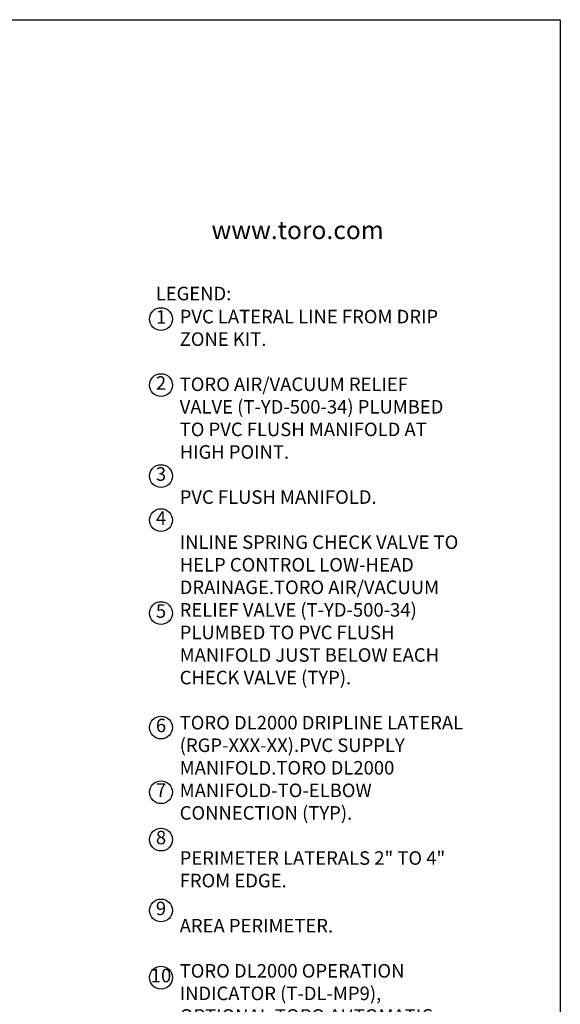
# Model space of a CAD drawing. Extents: x 0 to 222, y -4 to 280.
import ezdxf

# ---------------------------------------------------------------- set-up
doc = ezdxf.new("R2010")
doc.units = 0
doc.header["$LTSCALE"] = 10
doc.header["$MEASUREMENT"] = 0
for name, color, linetype in [('065-LOGO$0$CADdetails-2-FINELIGHT', 2, 'CONTINUOUS'), ('065-LOGO$0$CADdetails-7-VERYFINE', 7, 'CONTINUOUS'), ('CADdetails-7-VERYFINE', 7, 'CONTINUOUS')]:
    doc.layers.add(name, color=color, linetype=linetype)
doc.styles.add('065-LOGO$0$CADdetails-DIMENSIONS', font='ARIALN.TTF', dxfattribs={"height": 2.38})
doc.styles.add('065-LOGO$0$CADdetails-SUBHEADING', font='ARIALN.TTF', dxfattribs={"height": 3.18})
doc.styles.add('CADdetails-NOTES', font='ARIALN.TTF', dxfattribs={"height": 2.38})

# ---------------------------------------------------------------- blocks, each defined once
blk = doc.blocks.new('065-LOGO')
at = {"layer": '065-LOGO$0$CADdetails-7-VERYFINE'}
for p, q in [((2.842170943040401e-14, 280), (216, 280)), ((216, 280), (216, 0))]:
    blk.add_line(p, q, dxfattribs=at)
at = {"layer": '065-LOGO$0$CADdetails-2-FINELIGHT', "style": '065-LOGO$0$CADdetails-SUBHEADING'}
blk.add_text('www.toro.com', height=3.18, dxfattribs=at).set_placement((154.6266555211196, 241.41668314156))
at = {"layer": '065-LOGO$0$CADdetails-7-VERYFINE', "char_height": 2.38, "attachment_point": 4, "style": '065-LOGO$0$CADdetails-DIMENSIONS'}
for insert in [(125.3545531985371, 229.7823001621909), (133.4412840064083, 225.2178643236399), (148.3465880321871, 194.7245708452288), (151.2974317161293, 193.4813352957713), (143.4116186723993, 189.646981798821), (147.8061524816051, 189.646981798821), (142.1723499781165, 188.1021638185247), (148.3465880321871, 187.4829276232164), (151.1762859700279, 185.2538735440991), (142.7724883876217, 178.0326530979354), (139.9718115561873, 172.7138049041673), (135.7725524162138, 166.8253523985976), (121.8750086247242, 162.8983292451967), (140.2353154417892, 163.5028596890768), (133.7611048020299, 159.7979062498638), (154.6772772708071, 160.3047034852339), (158.3474701581904, 156.0182580234757), (137.0992345902869, 154.388946513033), (152.6368926135794, 155.7618007228792), (150.3062366417471, 153.4812250558128), (150.6666058888106, 153.217761481852), (155.9802459330604, 152.5386898721956), (158.2098917570074, 151.6478842973199), (154.8962813113756, 149.280133788896), (133.9683848598504, 148.4119766209955), (142.8673845817657, 148.0200413838181), (159.04332407062, 148.7733300266052), (160.8568113222877, 147.7552547360785), (121.6868210214627, 144.9863123081064), (123.654982481178, 145.1700626271723), (152.529750955453, 142.1090393614694), (143.335981888941, 139.9682890989131), (145.9931955352877, 137.3279431168266), (122.0161312929533, 136.2158425011322), (124.6426151776864, 136.3984260556268), (138.8768343285083, 136.1709423599727), (140.2341691786316, 135.175171240225), (123.3924570156332, 133.8958061602237), (130.540388881559, 134.5952111539963), (155.0851493415239, 131.8972100557708), (123.8834233271346, 126.4151005642657), (137.0851807682754, 127.5859339320236), (144.3786735895014, 127.2814699084173), (130.2145348988663, 125.4829000868314), (133.5169867843431, 125.0757432376594), (139.3826681113637, 109.5642285279245)]:
    blk.add_mtext('\\A1;', dxfattribs=dict(at, insert=insert))

msp = doc.modelspace()

# ---------------------------------------------------------------- linework, layer by layer
at = {"layer": 'CADdetails-7-VERYFINE'}
for centre in [(145.7394827737116, 227.3571963922928), (145.7394827737116, 215.7543830260509), (145.7394827737116, 199.7561782359788), (145.7394827737116, 192.0052700002472), (145.7394827737116, 175.6603539724468), (145.7394827737116, 155.5463724003656), (145.7394827737116, 144.1700906815766), (145.7394827737116, 135.8382414835363), (145.7394827737116, 123.3734847972465), (145.7394827737116, 111.5716251880055)]:
    msp.add_circle(centre, 2.003694813803691, dxfattribs=at)

# ---------------------------------------------------------------- block references
msp.add_blockref('065-LOGO', (0, 0), dxfattribs=at)

# ---------------------------------------------------------------- texts
at = {"layer": 'CADdetails-7-VERYFINE', "char_height": 2.38, "style": 'CADdetails-NOTES'}
for s, insert, width, attachment_point in [('LEGEND:', (144.8008328786096, 233.0406496222302), 23.17334242837654, 1), ('1', (145.7394827737116, 227.4157798599503), 4.007389627607385, 5), ('PVC LATERAL LINE FROM DRIP ZONE KIT.\\P\\PTORO AIR/VACUUM RELIEF VALVE (T-YD-500-34) PLUMBED TO PVC FLUSH MANIFOLD AT HIGH POINT.\\P\\PPVC FLUSH MANIFOLD.\\P\\PINLINE SPRING CHECK VALVE TO HELP CONTROL LOW-HEAD DRAINAGE.\\P\\PTORO AIR/VACUUM RELIEF VALVE (T-YD-500-34) PLUMBED TO PVC FLUSH MANIFOLD JUST BELOW EACH CHECK VALVE (TYP).\\P\\PTORO DL2000 DRIPLINE LATERAL (RGP-XXX-XX).\\P\\PPVC SUPPLY MANIFOLD.\\P\\PTORO DL2000 MANIFOLD-TO-ELBOW CONNECTION (TYP).\\P\\PPERIMETER LATERALS 2" TO 4" FROM EDGE.\\P\\PAREA PERIMETER.\\P\\PTORO DL2000 OPERATION INDICATOR (T-DL-MP9), OPTIONAL.\\P\\PTORO AUTOMATIC FLUSH VALVE (T-FCH-H-FIPT) PLUMBED TO FLUSH MANIFOLD AT LOW POINT.', (149.0246708079009, 228.9876689149982), 50.10040896333716, 1), ('2', (145.7394827737116, 215.8129664937084), 4.007389627607385, 5), ('3', (145.7394827737116, 199.8147617036363), 4.007389627607385, 5), ('4', (145.7394827737116, 192.0638534679047), 4.007389627607385, 5), ('5', (145.7394827737116, 175.7189374401043), 4.007389627607385, 5), ('6', (145.7394827737116, 155.6049558680231), 4.007389627607385, 5), ('7', (145.7394827737116, 144.2286741492341), 4.007389627607385, 5), ('8', (145.7394827737116, 135.8968249511938), 4.007389627607385, 5), ('9', (145.7394827737116, 123.432068264904), 4.007389627607385, 5), ('10', (145.7394827737116, 111.630208655663), 4.007389627607385, 5)]:
    msp.add_mtext(s, dxfattribs=dict(at, insert=insert, width=width, attachment_point=attachment_point))

doc.saveas('drawing.dxf')
